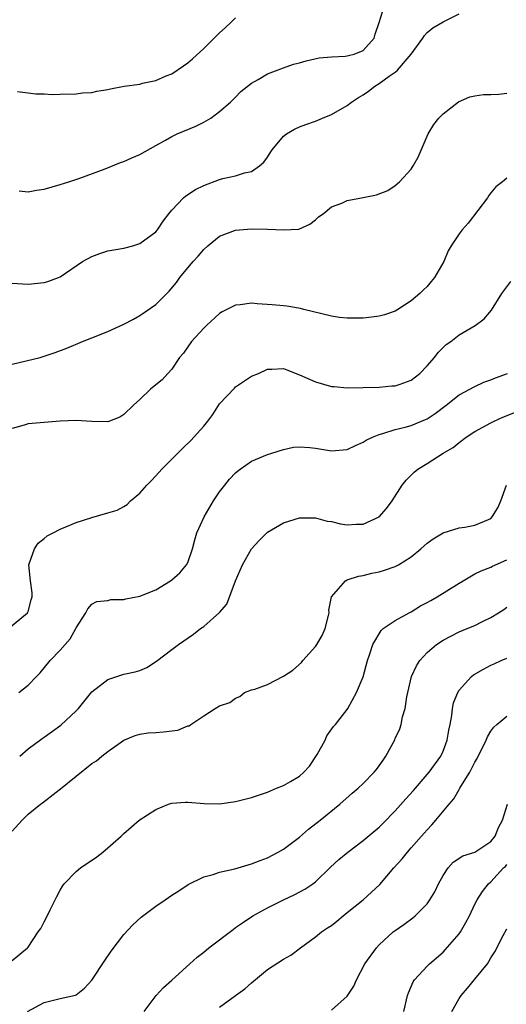
# Model space of a CAD drawing. Units: inches. Extents: x 2553000 to 2556000, y 1527000 to 1530000.
# Drawn here: x 2555046 to 2555107, y 1527784 to 1527907 of the extents above; entities that cross this region are included whole.
import ezdxf

# ---------------------------------------------------------------- set-up
doc = ezdxf.new("R2010")
doc.units = ezdxf.units.IN
doc.header["$MEASUREMENT"] = 0
doc.layers.add('LD25531527_2ft', color=123, linetype='Continuous')

msp = doc.modelspace()

# ---------------------------------------------------------------- linework, layer by layer
at = {"layer": 'LD25531527_2ft'}
for points, elevation in [([(2555045.88, 1527885.88), (2555047, 1527885.77), (2555048.05, 1527885.95), (2555049, 1527886.08), (2555051, 1527886.65), (2555052.11, 1527887), (2555053.47, 1527887.47), (2555056.65, 1527888.65), (2555058.58, 1527889.42), (2555059, 1527889.55), (2555059.99, 1527890.01), (2555061, 1527890.44), (2555063, 1527891.57), (2555064.23, 1527892.23), (2555065, 1527892.67), (2555065.69, 1527893), (2555068, 1527894), (2555069, 1527894.5), (2555069.9, 1527895), (2555071, 1527895.8), (2555072.35, 1527897), (2555073, 1527897.63), (2555073.66, 1527898.34), (2555075, 1527899.35), (2555075.81, 1527899.81), (2555077, 1527900.55), (2555079, 1527901.31), (2555080.26, 1527901.74), (2555081, 1527901.92), (2555081.83, 1527902.17), (2555083.47, 1527902.53), (2555085, 1527902.67), (2555086.74, 1527902.74), (2555087, 1527902.78), (2555087.16, 1527902.84), (2555087.87, 1527903), (2555089, 1527903.47), (2555090.36, 1527905), (2555090.49, 1527905.51), (2555091, 1527906.99), (2555091.6, 1527909)], 8710), ([(2555045, 1527874.31), (2555047, 1527874.17), (2555049, 1527874.39), (2555049.47, 1527874.53), (2555050.79, 1527875), (2555051, 1527875.1), (2555053.82, 1527877), (2555055, 1527877.65), (2555055.98, 1527878.02), (2555057, 1527878.34), (2555059, 1527878.7), (2555060.1, 1527879), (2555061, 1527879.27), (2555063, 1527880.74), (2555063.21, 1527881), (2555063.92, 1527882.08), (2555064.62, 1527883), (2555065, 1527883.44), (2555066.47, 1527885), (2555066.76, 1527885.24), (2555067.97, 1527886.03), (2555069, 1527886.55), (2555071, 1527887.29), (2555071.41, 1527887.41), (2555073, 1527887.74), (2555074.12, 1527888.13), (2555075, 1527888.29), (2555076, 1527889), (2555076.54, 1527889.46), (2555077, 1527890.09), (2555077.35, 1527890.65), (2555077.59, 1527891), (2555079, 1527892.71), (2555079.38, 1527893), (2555080.39, 1527893.61), (2555081, 1527893.89), (2555081.79, 1527894.21), (2555083, 1527894.61), (2555083.89, 1527895), (2555085, 1527895.45), (2555087, 1527896.58), (2555087.52, 1527897), (2555088.42, 1527897.58), (2555089, 1527897.91), (2555089.65, 1527898.35), (2555090.45, 1527899), (2555091, 1527899.32), (2555092.23, 1527900.23), (2555093, 1527900.76), (2555093.28, 1527901), (2555095, 1527903), (2555096.46, 1527905), (2555096.66, 1527905.34), (2555097, 1527905.72), (2555097.7, 1527906.3), (2555099, 1527907.04), (2555101, 1527908.07)], 8708), ([(2555045.68, 1527898.32), (2555047, 1527898.16), (2555047.98, 1527898.02), (2555049, 1527898.04), (2555050.05, 1527897.95), (2555051, 1527898.01), (2555053, 1527898.02), (2555053.83, 1527898.17), (2555055, 1527898.22), (2555055.62, 1527898.38), (2555057, 1527898.58), (2555057.33, 1527898.67), (2555059.02, 1527898.98), (2555061, 1527899.26), (2555061.35, 1527899.35), (2555063, 1527899.7), (2555064.29, 1527900.29), (2555065, 1527900.56), (2555066.47, 1527901.53), (2555067, 1527901.93), (2555067.59, 1527902.41), (2555069, 1527903.71), (2555071, 1527905.68), (2555071.7, 1527906.3), (2555072.43, 1527907), (2555073, 1527907.57)], 8712), ([(2555045, 1527864.15), (2555048.51, 1527865), (2555048.89, 1527865.11), (2555050.39, 1527865.61), (2555051.84, 1527866.16), (2555053.8, 1527867), (2555055, 1527867.46), (2555057, 1527868.25), (2555059, 1527869.16), (2555060.2, 1527869.8), (2555061, 1527870.23), (2555063, 1527871.64), (2555064.69, 1527873.31), (2555065.61, 1527874.39), (2555066.01, 1527875), (2555067, 1527876.23), (2555067.68, 1527877), (2555068.32, 1527877.68), (2555069, 1527878.52), (2555069.54, 1527879), (2555071, 1527880.18), (2555073, 1527880.95), (2555073.48, 1527881), (2555075, 1527881.13), (2555077, 1527881.09), (2555079, 1527881), (2555080.91, 1527881.09), (2555082.31, 1527881.69), (2555083, 1527882.24), (2555083.4, 1527882.6), (2555083.98, 1527883), (2555085, 1527883.85), (2555086.31, 1527884.31), (2555087, 1527884.66), (2555089, 1527885.03), (2555090.64, 1527885.36), (2555092.09, 1527885.91), (2555093, 1527886.54), (2555093.54, 1527887), (2555095, 1527888.61), (2555095.26, 1527889), (2555095.9, 1527890.1), (2555097.13, 1527893), (2555097.83, 1527894.17), (2555098.47, 1527895), (2555099, 1527895.54), (2555100.95, 1527897.05), (2555102.35, 1527897.65), (2555103, 1527897.8), (2555104.06, 1527897.94), (2555105, 1527897.93), (2555106, 1527898), (2555107, 1527898.1)], 8706), ([(2555107, 1527887.48), (2555106.43, 1527887), (2555105.63, 1527886.37), (2555105, 1527885.62), (2555104.73, 1527885.27), (2555104.57, 1527885), (2555102.16, 1527881.84), (2555101.41, 1527881), (2555101, 1527880.47), (2555100, 1527879), (2555099.64, 1527878.36), (2555099.09, 1527877), (2555097.93, 1527875), (2555097.51, 1527874.49), (2555097, 1527873.9), (2555096.54, 1527873.46), (2555096.1, 1527873), (2555095, 1527872.09), (2555093.33, 1527871), (2555093, 1527870.81), (2555091.68, 1527870.32), (2555091, 1527870.15), (2555090.06, 1527870.06), (2555089, 1527869.92), (2555087, 1527869.93), (2555086, 1527870), (2555085, 1527870.15), (2555081.55, 1527871), (2555081.13, 1527871.13), (2555079.43, 1527871.43), (2555079, 1527871.45), (2555077.6, 1527871.6), (2555075.7, 1527871.7), (2555075, 1527871.78), (2555073.58, 1527871.58), (2555073, 1527871.56), (2555071.3, 1527870.7), (2555071, 1527870.5), (2555069.34, 1527869), (2555069, 1527868.66), (2555067.47, 1527867), (2555067, 1527866.34), (2555066.46, 1527865.54), (2555065.97, 1527865), (2555065, 1527863.52), (2555064.51, 1527863), (2555063.8, 1527862.2), (2555063, 1527861.56), (2555062.33, 1527861), (2555061, 1527859.73), (2555060.19, 1527859), (2555059, 1527857.83), (2555058.5, 1527857.5), (2555057, 1527856.94), (2555055, 1527856.97), (2555053, 1527857.07), (2555051, 1527857.01), (2555049, 1527856.85), (2555047, 1527856.66), (2555046.5, 1527856.5), (2555045, 1527856.07)], 8704), ([(2555044.55, 1527831), (2555046.93, 1527833), (2555047, 1527833.14), (2555047.39, 1527834.61), (2555047.52, 1527835), (2555047.49, 1527835.49), (2555047.29, 1527837), (2555047.07, 1527839), (2555047.12, 1527839.12), (2555047.78, 1527841), (2555048.27, 1527841.73), (2555049, 1527842.3), (2555049.37, 1527842.63), (2555050.14, 1527843), (2555051, 1527843.46), (2555051.74, 1527843.74), (2555053, 1527844.29), (2555055, 1527844.94), (2555057, 1527845.5), (2555058.15, 1527845.85), (2555059, 1527846.3), (2555059.42, 1527846.58), (2555059.83, 1527847), (2555061, 1527847.98), (2555061.89, 1527849), (2555062.45, 1527849.55), (2555063.4, 1527850.6), (2555063.75, 1527851), (2555065, 1527852.24), (2555065.74, 1527853), (2555066.4, 1527853.6), (2555067.41, 1527854.59), (2555069, 1527856.36), (2555069.51, 1527857), (2555070.15, 1527857.85), (2555071, 1527859.17), (2555072.85, 1527861.15), (2555073, 1527861.29), (2555075, 1527862.63), (2555075.87, 1527863), (2555077, 1527863.52), (2555077.52, 1527863.52), (2555079, 1527863.59), (2555079.42, 1527863.42), (2555081, 1527862.83), (2555083, 1527861.92), (2555085, 1527861.36), (2555085.35, 1527861.35), (2555087, 1527861.2), (2555091, 1527861.28), (2555092.57, 1527861.43), (2555093, 1527861.43), (2555093.64, 1527861.64), (2555095, 1527862.13), (2555096.08, 1527863), (2555097, 1527863.95), (2555097.91, 1527865), (2555098.37, 1527865.63), (2555099.4, 1527866.6), (2555099.97, 1527867), (2555101, 1527867.82), (2555103.03, 1527869), (2555104.17, 1527869.83), (2555105.08, 1527870.92), (2555106.35, 1527873), (2555107.48, 1527874.52)], 8702), ([(2555045.84, 1527823), (2555047, 1527823.92), (2555048.03, 1527825), (2555048.52, 1527825.48), (2555049.77, 1527827), (2555051, 1527828.31), (2555051.63, 1527829), (2555052.26, 1527829.74), (2555052.96, 1527831), (2555053, 1527831.11), (2555054.22, 1527833), (2555054.5, 1527833.5), (2555055, 1527834.06), (2555055.6, 1527834.4), (2555057, 1527834.52), (2555057.36, 1527834.64), (2555059, 1527834.66), (2555059.26, 1527834.74), (2555061, 1527835.07), (2555063, 1527835.88), (2555064.83, 1527837), (2555065, 1527837.13), (2555066, 1527838), (2555066.85, 1527839), (2555067, 1527839.29), (2555067.61, 1527841), (2555067.87, 1527842.13), (2555068.15, 1527843), (2555069.05, 1527845), (2555070.24, 1527847), (2555071, 1527848.14), (2555071.63, 1527849), (2555072.25, 1527849.75), (2555073, 1527850.54), (2555073.25, 1527850.75), (2555073.57, 1527851), (2555075, 1527851.98), (2555077, 1527852.83), (2555077.56, 1527853), (2555079, 1527853.47), (2555080.27, 1527853.73), (2555081, 1527853.8), (2555082.29, 1527853.71), (2555083, 1527853.63), (2555085, 1527853.28), (2555087, 1527853.45), (2555088.03, 1527853.97), (2555089, 1527854.37), (2555089.38, 1527854.62), (2555090.16, 1527855), (2555091, 1527855.32), (2555091.44, 1527855.44), (2555093, 1527855.94), (2555094.26, 1527856.26), (2555095, 1527856.47), (2555096.8, 1527857.2), (2555097, 1527857.3), (2555098.02, 1527857.98), (2555099.37, 1527859), (2555101, 1527860.29), (2555103, 1527861.37), (2555104.12, 1527861.88), (2555105, 1527862.19), (2555105.57, 1527862.43), (2555107.07, 1527863)], 8700), ([(2555045.94, 1527815), (2555047, 1527815.92), (2555048.76, 1527817.24), (2555049, 1527817.39), (2555051.09, 1527818.91), (2555053, 1527820.69), (2555053.3, 1527821), (2555055, 1527823.07), (2555057, 1527824.62), (2555059, 1527825.28), (2555060.43, 1527825.57), (2555061, 1527825.77), (2555061.88, 1527826.12), (2555063.09, 1527826.91), (2555065, 1527828.37), (2555065.85, 1527829), (2555067.71, 1527830.29), (2555068.62, 1527831), (2555069, 1527831.28), (2555070.97, 1527833.03), (2555071.92, 1527834.08), (2555073, 1527836.99), (2555073.88, 1527839), (2555075, 1527841), (2555075.96, 1527842.04), (2555077, 1527843.08), (2555079, 1527844.27), (2555081, 1527844.89), (2555082.87, 1527844.87), (2555083, 1527844.88), (2555084.47, 1527844.47), (2555085, 1527844.42), (2555086.15, 1527844.15), (2555087, 1527844.02), (2555088.11, 1527844.11), (2555089, 1527844.11), (2555090.99, 1527845.01), (2555091.93, 1527846.07), (2555092.6, 1527847), (2555093.89, 1527849), (2555094.38, 1527849.62), (2555095.38, 1527850.62), (2555095.82, 1527851), (2555097, 1527851.71), (2555099.02, 1527853), (2555100.28, 1527853.72), (2555101, 1527854.34), (2555101.88, 1527855), (2555103, 1527855.71), (2555105, 1527856.79), (2555105.42, 1527857), (2555106.51, 1527857.49), (2555109.35, 1527858.65)], 8698), ([(2555045, 1527805.62), (2555046.25, 1527807), (2555047, 1527807.73), (2555048.56, 1527809), (2555048.82, 1527809.18), (2555050.5, 1527810.5), (2555051.07, 1527810.93), (2555055, 1527814.08), (2555055.55, 1527814.45), (2555056.23, 1527815), (2555057, 1527815.59), (2555059, 1527817.02), (2555060.4, 1527817.6), (2555061, 1527817.76), (2555062.06, 1527817.94), (2555063, 1527817.97), (2555063.95, 1527818.05), (2555065.74, 1527818.26), (2555067, 1527818.82), (2555067.17, 1527818.83), (2555067.38, 1527819), (2555069, 1527820.09), (2555070.44, 1527821), (2555071, 1527821.32), (2555072.26, 1527821.74), (2555073, 1527822.27), (2555073.51, 1527822.49), (2555074.12, 1527823), (2555075, 1527823.31), (2555075.43, 1527823.43), (2555077, 1527824), (2555079, 1527825.06), (2555080.19, 1527825.81), (2555081.25, 1527826.75), (2555081.44, 1527827), (2555083, 1527828.75), (2555083.18, 1527829), (2555083.84, 1527830.16), (2555084.24, 1527831), (2555084.65, 1527832.65), (2555084.71, 1527833), (2555084.68, 1527833.32), (2555085.01, 1527834.99), (2555086.77, 1527837), (2555087, 1527837.1), (2555088.41, 1527837.59), (2555089, 1527837.65), (2555090.06, 1527837.94), (2555091, 1527838.11), (2555091.68, 1527838.32), (2555093, 1527838.78), (2555093.42, 1527839), (2555095, 1527840), (2555096.22, 1527841), (2555097, 1527841.71), (2555097.76, 1527842.24), (2555099, 1527843.02), (2555101, 1527843.64), (2555101.73, 1527843.73), (2555103, 1527843.95), (2555104.71, 1527844.7), (2555105, 1527844.82), (2555105.17, 1527845), (2555105.86, 1527846.14), (2555106.23, 1527847), (2555106.93, 1527849)], 8696), ([(2555045, 1527789.39), (2555046.94, 1527791), (2555047, 1527791.08), (2555048.26, 1527793), (2555048.57, 1527793.43), (2555049, 1527794.26), (2555049.27, 1527794.73), (2555049.76, 1527795.76), (2555050.4, 1527797), (2555050.58, 1527797.42), (2555051, 1527798.22), (2555051.29, 1527798.71), (2555051.5, 1527799), (2555053, 1527800.55), (2555053.55, 1527801), (2555055.6, 1527802.4), (2555056.36, 1527803), (2555057, 1527803.53), (2555058.64, 1527805), (2555059, 1527805.34), (2555060.92, 1527807), (2555063, 1527808.33), (2555064.6, 1527809), (2555065, 1527809.14), (2555066.74, 1527809.26), (2555067, 1527809.26), (2555069.07, 1527809.07), (2555071, 1527809.04), (2555073, 1527809.34), (2555075, 1527809.84), (2555077, 1527810.49), (2555078.13, 1527811), (2555079, 1527811.32), (2555079.86, 1527811.86), (2555081, 1527812.52), (2555081.54, 1527813), (2555082.25, 1527813.75), (2555083.24, 1527815.24), (2555084.22, 1527817), (2555084.45, 1527817.55), (2555085.27, 1527818.73), (2555085.52, 1527819), (2555087, 1527820.87), (2555087.08, 1527821), (2555088.15, 1527823), (2555089, 1527824.96), (2555089.53, 1527827), (2555089.83, 1527827.83), (2555090.18, 1527829), (2555091.23, 1527830.77), (2555091.5, 1527831), (2555093, 1527832.04), (2555094.76, 1527833), (2555095, 1527833.11), (2555096.16, 1527833.84), (2555097, 1527834.26), (2555097.46, 1527834.54), (2555098.27, 1527835), (2555101, 1527836.71), (2555101.5, 1527837), (2555103, 1527837.85), (2555103.76, 1527838.24), (2555105, 1527838.71), (2555105.19, 1527838.81), (2555107, 1527839.62)], 8694), ([(2555046.93, 1527783), (2555049, 1527784.12), (2555051, 1527784.65), (2555052.94, 1527785.06), (2555053, 1527785.1), (2555054.08, 1527785.92), (2555055, 1527786.94), (2555056.6, 1527789.4), (2555057.42, 1527790.58), (2555059, 1527792.67), (2555060.11, 1527793.89), (2555061.16, 1527794.84), (2555063, 1527796.23), (2555064.17, 1527797), (2555065, 1527797.58), (2555065.88, 1527798.12), (2555067.06, 1527798.94), (2555069, 1527799.87), (2555070.17, 1527800.17), (2555071, 1527800.47), (2555072.89, 1527800.89), (2555075, 1527801.5), (2555076.06, 1527801.94), (2555077, 1527802.29), (2555078.35, 1527803), (2555079, 1527803.37), (2555081, 1527804.86), (2555082.13, 1527805.87), (2555083.61, 1527807), (2555086.06, 1527809), (2555087.61, 1527810.39), (2555088.37, 1527811), (2555089, 1527811.59), (2555090.38, 1527813), (2555090.66, 1527813.34), (2555091, 1527813.81), (2555091.48, 1527814.52), (2555091.81, 1527815), (2555092.94, 1527817.06), (2555093, 1527817.23), (2555093.57, 1527818.43), (2555093.75, 1527819), (2555093.93, 1527819.93), (2555094.26, 1527821), (2555094.47, 1527822.47), (2555095.05, 1527825), (2555095.67, 1527826.33), (2555096.09, 1527827), (2555097, 1527828.01), (2555098.17, 1527829), (2555099, 1527829.57), (2555101, 1527830.59), (2555102.04, 1527831), (2555103, 1527831.41), (2555103.85, 1527831.85), (2555105, 1527832.41), (2555105.96, 1527833), (2555106.6, 1527833.4), (2555107, 1527833.71)], 8692), ([(2555061.53, 1527783), (2555063.03, 1527785), (2555063.96, 1527786.04), (2555065, 1527786.95), (2555067.28, 1527789), (2555068.17, 1527789.83), (2555069, 1527790.45), (2555069.64, 1527791), (2555072.69, 1527793.31), (2555073, 1527793.52), (2555073.86, 1527794.14), (2555075.18, 1527795), (2555077, 1527796.01), (2555078.99, 1527797), (2555080.36, 1527797.64), (2555081.67, 1527798.33), (2555082.66, 1527799), (2555083, 1527799.26), (2555084.91, 1527801.09), (2555085.94, 1527802.06), (2555087.05, 1527803), (2555089, 1527804.43), (2555091, 1527806.13), (2555091.44, 1527806.56), (2555093, 1527808.17), (2555094.32, 1527809.68), (2555095.28, 1527810.72), (2555097, 1527812.71), (2555097.24, 1527813), (2555098.7, 1527815), (2555099, 1527815.66), (2555099.51, 1527817), (2555099.71, 1527818.29), (2555099.88, 1527819), (2555100.11, 1527820.11), (2555100.19, 1527821), (2555100.31, 1527821.69), (2555100.83, 1527823), (2555101, 1527823.27), (2555102.56, 1527825), (2555102.8, 1527825.2), (2555104.06, 1527825.94), (2555105, 1527826.44), (2555105.4, 1527826.6), (2555106.27, 1527827), (2555107, 1527827.29)], 8690), ([(2555071, 1527783.54), (2555073, 1527785.03), (2555074.14, 1527785.86), (2555075, 1527786.6), (2555077, 1527788.28), (2555079, 1527789.57), (2555079.94, 1527790.06), (2555081.12, 1527791), (2555083, 1527792.35), (2555083.77, 1527793), (2555084.52, 1527793.48), (2555085, 1527793.81), (2555085.67, 1527794.33), (2555086.47, 1527795), (2555087, 1527795.41), (2555088.97, 1527797), (2555090.05, 1527797.95), (2555091.09, 1527798.91), (2555092.82, 1527801), (2555093.86, 1527802.14), (2555094.53, 1527803), (2555095, 1527803.51), (2555096.3, 1527805), (2555096.64, 1527805.36), (2555097, 1527805.8), (2555097.59, 1527806.41), (2555098.09, 1527807), (2555099.76, 1527809), (2555100.35, 1527809.65), (2555101, 1527810.84), (2555101.08, 1527810.92), (2555101.1, 1527811), (2555101.22, 1527811.22), (2555102.35, 1527813), (2555103, 1527814.28), (2555103.27, 1527814.73), (2555104.39, 1527817), (2555104.57, 1527817.43), (2555105, 1527818.14), (2555105.35, 1527818.65), (2555105.74, 1527819), (2555107, 1527820.04)], 8688), ([(2555085, 1527783.19), (2555087, 1527784.93), (2555087.81, 1527786.19), (2555088.16, 1527787), (2555089.21, 1527789), (2555090.66, 1527791), (2555091, 1527791.37), (2555092.76, 1527793), (2555093, 1527793.18), (2555094.08, 1527793.92), (2555095.23, 1527794.77), (2555095.5, 1527795), (2555097, 1527796.5), (2555097.36, 1527797), (2555097.97, 1527798.03), (2555098.41, 1527799), (2555099, 1527800.04), (2555099.65, 1527801), (2555100.28, 1527801.72), (2555101.47, 1527802.53), (2555103, 1527802.98), (2555105, 1527804.3), (2555105.51, 1527805), (2555105.93, 1527806.07), (2555106.43, 1527807), (2555107.09, 1527809)], 8686), ([(2555094.08, 1527783), (2555094.53, 1527785), (2555094.65, 1527785.35), (2555095, 1527786.14), (2555095.25, 1527786.75), (2555095.41, 1527787), (2555097, 1527788.69), (2555097.31, 1527789), (2555099, 1527790.44), (2555099.28, 1527790.72), (2555101, 1527792.75), (2555101.17, 1527793), (2555101.85, 1527794.15), (2555102.3, 1527795), (2555103, 1527796.45), (2555103.29, 1527797), (2555103.95, 1527798.05), (2555104.7, 1527799), (2555105, 1527799.26), (2555106.59, 1527801), (2555106.81, 1527801.19), (2555107, 1527801.44)], 8684), ([(2555100.09, 1527783), (2555101, 1527784.62), (2555101.25, 1527785), (2555102.05, 1527785.95), (2555103, 1527787.05), (2555104.55, 1527789), (2555104.74, 1527789.26), (2555105, 1527789.72), (2555105.5, 1527790.5), (2555106.53, 1527792.53), (2555107, 1527793.38)], 8682)]:
    msp.add_lwpolyline(points, dxfattribs=dict(at, elevation=elevation))

doc.saveas('drawing.dxf')
